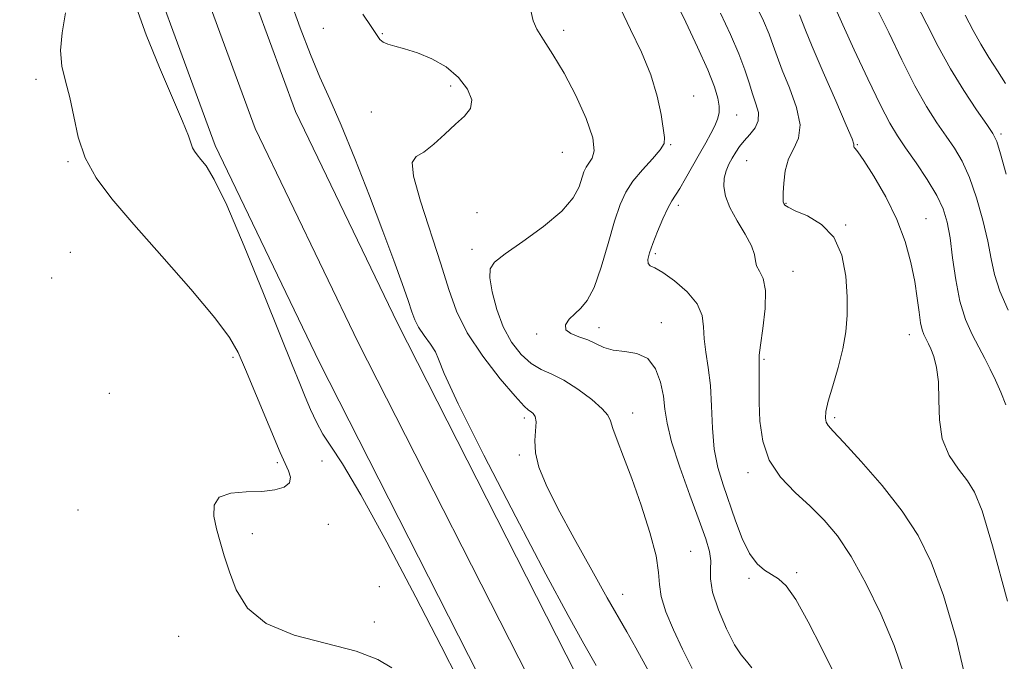
# Model space of a CAD drawing. Extents: x 2077300 to 2080200, y 312300 to 315200.
# Drawn here: x 2079131 to 2079335, y 312641 to 312773 of the extents above; entities that cross this region are included whole.
import ezdxf

# ---------------------------------------------------------------- set-up
doc = ezdxf.new("R2010")
doc.units = 0
doc.header["$MEASUREMENT"] = 0
for name, color, linetype, lineweight in [('DTM HARD BREAKLINE', 7, 'Continuous', 0), ('DTM SPOT ELEVATION', 2, 'Continuous', 13), ('INDEX CONTOUR', 41, 'Continuous', 13), ('INTERMEDIATE CONTOUR', 44, 'Continuous', 0)]:
    doc.layers.add(name, color=color, linetype=linetype, lineweight=lineweight)

msp = doc.modelspace()

# ---------------------------------------------------------------- linework, layer by layer
at = {"layer": 'DTM HARD BREAKLINE'}
for points in [[(2078956.6, 313328.69, 901.99), (2078992.64, 313245.16, 901.75), (2079026.97, 313167.86, 899.19), (2079056.62, 313099.19, 895.34), (2079092.19, 313014.83, 890.21), (2079118.33, 312951.28, 887.53), (2079146.34, 312875.97, 886.01), (2079169.56, 312805.57, 886.25), (2079188.36, 312754.37, 886.42), (2079209.41, 312710.69, 887.18), (2079248.37, 312634.05, 886.95), (2079289.09, 312552.23, 887), (2079294.97, 312540.15, 887.01)], [(2078948.28, 313325.25, 902.19), (2078984.4, 313241.55, 901.95), (2079018.73, 313164.25, 899.39), (2079048.34, 313095.66, 895.54), (2079083.88, 313011.37, 890.41), (2079109.95, 312948, 887.73), (2079137.85, 312872.99, 886.21), (2079161.06, 312802.61, 886.45), (2079180.06, 312750.86, 886.62), (2079201.34, 312706.7, 887.38), (2079240.33, 312630.01, 887.15), (2079281.1, 312548.09, 887.2), (2079285.37, 312540.18, 887.2)], [(2078939.96, 313321.81, 901.99), (2078976.16, 313237.94, 901.75), (2079010.49, 313160.64, 899.19), (2079040.06, 313092.13, 895.34), (2079075.57, 313007.91, 890.21), (2079101.57, 312944.72, 887.53), (2079129.36, 312870.01, 886.01), (2079152.56, 312799.65, 886.25), (2079171.76, 312747.35, 886.42), (2079193.27, 312702.71, 887.18), (2079232.29, 312625.97, 886.95), (2079273.11, 312543.95, 887), (2079275.33, 312540.2, 887)]]:
    msp.add_polyline3d(points, dxfattribs=at)
at = {"layer": 'DTM SPOT ELEVATION'}
for p in [(2079194.13, 312771.56, 889.1), (2079206.28, 312770.48, 890.1), (2079243.73, 312771.14, 892.5), (2079134.78, 312761.06, 883.4), (2079220.38, 312759.64, 889.7), (2079270.58, 312757.63, 894.6), (2079204.01, 312754.3, 889.3), (2079279.44, 312753.65, 896.8), (2079334.03, 312749.74, 908.3), (2079243.45, 312746, 890.8), (2079265.82, 312747.58, 894.1), (2079304.36, 312747.54, 902.1), (2079141.37, 312744.05, 883.8), (2079281.52, 312744.23, 898.9), (2079267.4, 312735.04, 896.4), (2079289.68, 312735.46, 900.1), (2079225.88, 312733.51, 890.8), (2079318.54, 312732.25, 902.8), (2079302, 312730.95, 900.1), (2079224.83, 312725.97, 891.5), (2079141.89, 312725.32, 882.6), (2079262.68, 312725.05, 896.3), (2079291.08, 312721.4, 898.7), (2079138.01, 312720, 882.9), (2079251.07, 312709.73, 894.6), (2079263.93, 312710.83, 894.6), (2079238.16, 312708.47, 893.7), (2079315.12, 312708.3, 901.4), (2079175.48, 312703.67, 883.7), (2079285.12, 312703.2, 898.2), (2079149.91, 312696.18, 883.1), (2079235.64, 312691.1, 889.6), (2079258, 312692.14, 892.6), (2079299.73, 312691.19, 900.3), (2079234.56, 312683.45, 889.7), (2079184.62, 312681.91, 883.7), (2079193.86, 312682.21, 885.6), (2079281.83, 312679.82, 897.6), (2079143.47, 312672.08, 882.5), (2079195.14, 312669.17, 884.5), (2079179.47, 312667.24, 884.4), (2079269.98, 312663.57, 892.9), (2079291.85, 312659.18, 896.3), (2079282.02, 312658.01, 895.7), (2079205.68, 312656.3, 884.6), (2079255.91, 312654.71, 890.7), (2079204.64, 312648.95, 885.4), (2079164.25, 312646, 883.2)]:
    msp.add_point(p, dxfattribs=at)
at = {"layer": 'INDEX CONTOUR'}
for points in [[(2079283.342, 312776.526, 900), (2079284.976, 312773.115, 900), (2079286.173, 312770.35, 900), (2079287.035, 312768.053, 900), (2079287.836, 312765.759, 900), (2079288.893, 312762.937, 900), (2079290.367, 312759.263, 900), (2079291.795, 312755.251, 900), (2079292.558, 312751.624, 900), (2079292.239, 312748.894, 900), (2079291.239, 312746.734, 900), (2079290.162, 312744.604, 900), (2079289.485, 312742.135, 900), (2079289.175, 312739.638, 900), (2079289.075, 312737.597, 900), (2079289.052, 312736.358, 900), (2079289.085, 312735.736, 900), (2079289.182, 312735.407, 900), (2079289.409, 312735.086, 900), (2079290.08, 312734.627, 900), (2079291.57, 312733.923, 900), (2079294.062, 312732.834, 900), (2079296.979, 312731.101, 900), (2079299.552, 312728.437, 900), (2079301.191, 312724.705, 900), (2079302.011, 312720.387, 900), (2079302.306, 312716.118, 900), (2079302.309, 312712.363, 900), (2079302.02, 312708.91, 900), (2079301.38, 312705.379, 900), (2079300.389, 312701.54, 900), (2079299.291, 312697.771, 900), (2079298.385, 312694.603, 900), (2079297.903, 312692.427, 900), (2079297.8, 312691.073, 900), (2079297.958, 312690.234, 900), (2079298.362, 312689.537, 900), (2079299.409, 312688.365, 900), (2079301.597, 312686.038, 900), (2079305.189, 312682.12, 900), (2079309.512, 312677.147, 900), (2079313.658, 312671.896, 900), (2079316.949, 312666.857, 900), (2079319.622, 312661.353, 900), (2079322.144, 312654.42, 900), (2079324.78, 312645.561, 900), (2079326.976, 312636.147, 900)], [(2079202.279, 312774.49, 890), (2079203.971, 312771.986, 890), (2079205.069, 312770.301, 890), (2079205.787, 312769.291, 890), (2079206.476, 312768.698, 890), (2079207.448, 312768.284, 890), (2079208.874, 312767.881, 890), (2079210.886, 312767.341, 890), (2079213.534, 312766.522, 890), (2079216.525, 312765.315, 890), (2079219.48, 312763.619, 890), (2079222.037, 312761.413, 890), (2079223.897, 312759.005, 890), (2079224.778, 312756.783, 890), (2079224.496, 312755.012, 890), (2079223.265, 312753.458, 890), (2079221.401, 312751.762, 890), (2079219.209, 312749.706, 890), (2079216.955, 312747.634, 890), (2079214.896, 312746.032, 890), (2079213.3, 312745.096, 890), (2079212.467, 312743.86, 890), (2079212.705, 312741.068, 890), (2079214.155, 312735.913, 890), (2079218.397, 312722.946, 890), (2079220.018, 312717.658, 890), (2079221.592, 312713.163, 890), (2079223.79, 312708.73, 890), (2079227.021, 312703.892, 890), (2079230.633, 312699.229, 890), (2079233.71, 312695.583, 890), (2079235.575, 312693.546, 890), (2079236.502, 312692.705, 890), (2079237.001, 312692.399, 890), (2079237.473, 312692.049, 890), (2079237.877, 312691.409, 890), (2079238.057, 312690.316, 890), (2079237.787, 312686.481, 890), (2079237.921, 312683.91, 890), (2079238.648, 312680.956, 890), (2079240.145, 312677.272, 890), (2079242.558, 312672.419, 890), (2079245.885, 312666.239, 890), (2079249.53, 312659.686, 890), (2079252.752, 312653.993, 890), (2079256.783, 312646.925, 890), (2079258.628, 312643.623, 890), (2079263.649, 312634.469, 890)], [(2079326.611, 312774.284, 910), (2079328.307, 312771.106, 910), (2079329.853, 312768.309, 910), (2079331.562, 312765.535, 910), (2079333.334, 312762.789, 910), (2079334.962, 312760.167, 910)]]:
    msp.add_polyline3d(points, dxfattribs=at)
at = {"layer": 'INTERMEDIATE CONTOUR'}
for points in [[(2079155.188, 312776.78, 886), (2079157.557, 312770.214, 886), (2079160.282, 312763.485, 886), (2079165.046, 312752.407, 886), (2079166.25, 312749.381, 886), (2079167.108, 312746.911, 886), (2079167.497, 312746.202, 886), (2079168.067, 312745.442, 886), (2079168.854, 312744.523, 886), (2079169.942, 312743.162, 886), (2079171.608, 312740.389, 886), (2079174.175, 312735.064, 886), (2079177.775, 312726.627, 886), (2079181.755, 312716.844, 886), (2079185.27, 312708.067, 886), (2079187.69, 312702.062, 886), (2079189.245, 312698.26, 886), (2079190.383, 312695.511, 886), (2079191.487, 312692.876, 886), (2079192.68, 312690.262, 886), (2079194.021, 312687.79, 886), (2079195.655, 312685.313, 886), (2079198.069, 312681.626, 886), (2079201.838, 312675.261, 886), (2079207.217, 312665.436, 886), (2079213.197, 312654.129, 886), (2079218.447, 312644.005, 886), (2079221.955, 312637.107, 886)], [(2079187.221, 312777.666, 888), (2079189.322, 312771.682, 888), (2079191.44, 312766.173, 888), (2079193.426, 312761.505, 888), (2079195.462, 312756.965, 888), (2079197.811, 312751.565, 888), (2079200.628, 312744.666, 888), (2079203.63, 312737.012, 888), (2079206.428, 312729.692, 888), (2079208.702, 312723.601, 888), (2079210.418, 312718.858, 888), (2079211.616, 312715.388, 888), (2079212.381, 312713.044, 888), (2079212.996, 312711.38, 888), (2079213.79, 312709.881, 888), (2079214.973, 312708.16, 888), (2079216.274, 312706.356, 888), (2079217.302, 312704.741, 888), (2079217.93, 312703.226, 888), (2079219.086, 312700.288, 888), (2079221.962, 312694.045, 888), (2079227.277, 312683.437, 888), (2079233.863, 312670.698, 888), (2079240.077, 312658.885, 888), (2079244.663, 312650.328, 888), (2079247.9, 312644.457, 888), (2079250.453, 312639.977, 888)], [(2079236.541, 312777.081, 892), (2079237.477, 312773.097, 892), (2079238.182, 312771.436, 892), (2079239.569, 312769.196, 892), (2079241.534, 312766.192, 892), (2079243.86, 312762.335, 892), (2079246.289, 312757.692, 892), (2079248.407, 312752.95, 892), (2079249.761, 312748.949, 892), (2079250.056, 312746.308, 892), (2079249.617, 312744.748, 892), (2079248.926, 312743.768, 892), (2079248.367, 312742.916, 892), (2079247.928, 312741.944, 892), (2079246.914, 312738.878, 892), (2079245.707, 312736.599, 892), (2079243.356, 312733.827, 892), (2079239.614, 312730.662, 892), (2079235.338, 312727.542, 892), (2079231.661, 312724.99, 892), (2079229.456, 312723.312, 892), (2079228.555, 312721.934, 892), (2079228.527, 312720.062, 892), (2079229.015, 312717.138, 892), (2079229.934, 312713.547, 892), (2079231.272, 312709.909, 892), (2079232.991, 312706.751, 892), (2079234.962, 312704.217, 892), (2079237.028, 312702.36, 892), (2079239.095, 312701.141, 892), (2079241.291, 312700.151, 892), (2079243.805, 312698.895, 892), (2079246.698, 312697.039, 892), (2079249.526, 312694.915, 892), (2079251.718, 312693.019, 892), (2079252.894, 312691.672, 892), (2079253.435, 312690.496, 892), (2079253.912, 312688.937, 892), (2079254.789, 312686.521, 892), (2079256.105, 312683.097, 892), (2079257.789, 312678.595, 892), (2079259.716, 312673.116, 892), (2079261.531, 312667.463, 892), (2079262.822, 312662.612, 892), (2079263.343, 312659.227, 892), (2079263.5, 312656.734, 892), (2079263.862, 312654.245, 892), (2079264.866, 312651.075, 892), (2079266.42, 312647.342, 892), (2079268.296, 312643.363, 892), (2079270.305, 312639.402, 892)], [(2079266.781, 312777.383, 896), (2079268.96, 312772.865, 896), (2079271.376, 312767.708, 896), (2079273.483, 312762.988, 896), (2079274.857, 312759.532, 896), (2079275.576, 312757.172, 896), (2079275.841, 312755.493, 896), (2079275.819, 312754.118, 896), (2079275.535, 312752.832, 896), (2079274.978, 312751.46, 896), (2079274.145, 312749.848, 896), (2079273.066, 312747.936, 896), (2079271.778, 312745.681, 896), (2079268.924, 312740.588, 896), (2079267.704, 312738.493, 896), (2079266.06, 312735.929, 896), (2079265.252, 312734.451, 896), (2079264.226, 312732.242, 896), (2079263.119, 312729.638, 896), (2079262.141, 312727.157, 896), (2079261.469, 312725.221, 896), (2079261.145, 312723.864, 896), (2079261.176, 312723.02, 896), (2079261.599, 312722.559, 896), (2079262.561, 312722.091, 896), (2079264.239, 312721.158, 896), (2079266.661, 312719.44, 896), (2079269.257, 312717.164, 896), (2079271.312, 312714.693, 896), (2079272.318, 312712.307, 896), (2079272.608, 312709.944, 896), (2079272.725, 312707.458, 896), (2079273.084, 312704.703, 896), (2079273.595, 312701.542, 896), (2079274.04, 312697.841, 896), (2079274.276, 312693.558, 896), (2079274.466, 312689.033, 896), (2079274.847, 312684.699, 896), (2079275.596, 312680.861, 896), (2079276.652, 312677.315, 896), (2079279.228, 312669.906, 896), (2079280.633, 312666.204, 896), (2079282.115, 312663.116, 896), (2079283.668, 312661, 896), (2079285.228, 312659.661, 896), (2079288.133, 312657.924, 896), (2079289.689, 312656.456, 896), (2079291.676, 312653.626, 896), (2079294.251, 312649.02, 896), (2079297.056, 312643.521, 896), (2079299.601, 312638.34, 896)], [(2079316.389, 312776.994, 908), (2079318.753, 312772.456, 908), (2079321.101, 312767.844, 908), (2079323.612, 312763.226, 908), (2079326.361, 312758.737, 908), (2079329.009, 312754.76, 908), (2079331.11, 312751.741, 908), (2079332.38, 312749.861, 908), (2079333.161, 312748.231, 908), (2079333.954, 312745.695, 908), (2079335.126, 312741.484, 908)], [(2079140.878, 312774.75, 884), (2079140.221, 312770.655, 884), (2079139.818, 312766.996, 884), (2079140.105, 312763.78, 884), (2079140.881, 312760.686, 884), (2079141.791, 312757.309, 884), (2079142.595, 312753.373, 884), (2079143.531, 312749.096, 884), (2079144.954, 312744.823, 884), (2079147.194, 312740.734, 884), (2079150.481, 312736.358, 884), (2079155.018, 312731.061, 884), (2079160.769, 312724.524, 884), (2079166.738, 312717.691, 884), (2079171.688, 312711.822, 884), (2079174.755, 312707.75, 884), (2079176.557, 312704.604, 884), (2079178.082, 312701.09, 884), (2079185.237, 312683.998, 884), (2079185.882, 312682.499, 884), (2079186.942, 312680.217, 884), (2079187.321, 312678.885, 884), (2079187.125, 312677.685, 884), (2079186.051, 312676.806, 884), (2079184.12, 312676.247, 884), (2079181.432, 312675.961, 884), (2079178.193, 312675.845, 884), (2079175.02, 312675.568, 884), (2079172.634, 312674.743, 884), (2079171.556, 312673.1, 884), (2079171.518, 312670.825, 884), (2079172.056, 312668.223, 884), (2079172.788, 312665.518, 884), (2079173.668, 312662.612, 884), (2079174.736, 312659.329, 884), (2079176.136, 312655.609, 884), (2079178.441, 312651.867, 884), (2079182.33, 312648.636, 884), (2079188.133, 312646.285, 884), (2079194.796, 312644.541, 884), (2079200.918, 312642.969, 884), (2079205.39, 312641.251, 884), (2079208.271, 312639.533, 884)], [(2079255.448, 312775.685, 894), (2079257.569, 312771.364, 894), (2079259.827, 312766.675, 894), (2079261.775, 312761.96, 894), (2079263.078, 312757.551, 894), (2079263.846, 312753.755, 894), (2079264.579, 312749.046, 894), (2079264.473, 312747.796, 894), (2079263.691, 312746.486, 894), (2079262.077, 312744.635, 894), (2079260.023, 312742.389, 894), (2079258.054, 312740.049, 894), (2079256.561, 312737.777, 894), (2079255.393, 312735.184, 894), (2079254.259, 312731.74, 894), (2079252.941, 312727.177, 894), (2079251.488, 312722.277, 894), (2079250.016, 312718.085, 894), (2079248.621, 312715.366, 894), (2079247.306, 312713.763, 894), (2079246.049, 312712.64, 894), (2079244.896, 312711.492, 894), (2079244.149, 312710.337, 894), (2079244.177, 312709.321, 894), (2079245.205, 312708.542, 894), (2079246.891, 312707.894, 894), (2079248.748, 312707.22, 894), (2079252.072, 312705.645, 894), (2079253.994, 312705.088, 894), (2079256.361, 312704.829, 894), (2079258.867, 312704.442, 894), (2079261.089, 312703.375, 894), (2079262.696, 312701.261, 894), (2079263.729, 312698.479, 894), (2079264.324, 312695.589, 894), (2079264.66, 312692.943, 894), (2079265.096, 312690.041, 894), (2079266.037, 312686.173, 894), (2079267.733, 312680.933, 894), (2079269.808, 312675.143, 894), (2079271.733, 312669.928, 894), (2079273.081, 312666.144, 894), (2079273.846, 312663.55, 894), (2079274.123, 312661.634, 894), (2079274.064, 312659.896, 894), (2079274.046, 312657.884, 894), (2079274.501, 312655.16, 894), (2079275.714, 312651.505, 894), (2079277.381, 312647.586, 894), (2079279.051, 312644.291, 894), (2079280.382, 312642.229, 894), (2079281.48, 312640.892, 894), (2079282.562, 312639.495, 894)], [(2079276.154, 312774.683, 898), (2079278.203, 312770.309, 898), (2079279.918, 312766.322, 898), (2079281.146, 312763.029, 898), (2079282.021, 312760.337, 898), (2079282.748, 312758.053, 898), (2079283.452, 312756.014, 898), (2079283.939, 312754.172, 898), (2079283.937, 312752.511, 898), (2079283.273, 312751.009, 898), (2079282.189, 312749.638, 898), (2079281.029, 312748.366, 898), (2079280.063, 312747.157, 898), (2079279.271, 312745.972, 898), (2079278.562, 312744.77, 898), (2079277.876, 312743.509, 898), (2079277.285, 312742.143, 898), (2079276.893, 312740.628, 898), (2079276.81, 312738.91, 898), (2079277.16, 312736.915, 898), (2079278.075, 312734.56, 898), (2079279.573, 312731.843, 898), (2079281.241, 312729.075, 898), (2079282.554, 312726.649, 898), (2079283.153, 312724.849, 898), (2079283.34, 312723.545, 898), (2079283.584, 312722.501, 898), (2079284.208, 312721.438, 898), (2079284.954, 312719.906, 898), (2079285.42, 312717.412, 898), (2079285.324, 312713.718, 898), (2079284.873, 312709.615, 898), (2079284.395, 312706.149, 898), (2079284.144, 312704.059, 898), (2079284.082, 312702.847, 898), (2079284.096, 312699.974, 898), (2079284.093, 312697.511, 898), (2079284.121, 312694.323, 898), (2079284.268, 312690.483, 898), (2079284.839, 312686.354, 898), (2079286.192, 312682.368, 898), (2079288.54, 312678.857, 898), (2079291.527, 312675.753, 898), (2079294.649, 312672.886, 898), (2079297.527, 312670.032, 898), (2079300.265, 312666.74, 898), (2079303.094, 312662.505, 898), (2079306.15, 312657.008, 898), (2079309.212, 312650.671, 898), (2079311.97, 312644.1, 898), (2079314.141, 312637.872, 898)], [(2079292.429, 312774.379, 902), (2079293.651, 312771.182, 902), (2079295.038, 312767.822, 902), (2079297.317, 312762.544, 902), (2079299.925, 312756.575, 902), (2079302.101, 312751.565, 902), (2079303.28, 312748.739, 902), (2079303.672, 312747.64, 902), (2079303.683, 312747.39, 902), (2079303.654, 312747.257, 902), (2079303.666, 312747.115, 902), (2079303.732, 312746.982, 902), (2079303.917, 312746.784, 902), (2079304.474, 312746.065, 902), (2079305.706, 312744.274, 902), (2079307.768, 312741.049, 902), (2079310.242, 312736.799, 902), (2079312.564, 312732.122, 902), (2079314.29, 312727.535, 902), (2079315.459, 312723.223, 902), (2079316.231, 312719.29, 902), (2079316.754, 312715.841, 902), (2079317.13, 312712.971, 902), (2079317.448, 312710.774, 902), (2079317.778, 312709.293, 902), (2079318.114, 312708.347, 902), (2079318.729, 312707.14, 902), (2079319.066, 312706.436, 902), (2079319.527, 312705.384, 902), (2079320.146, 312703.794, 902), (2079320.758, 312701.55, 902), (2079321.147, 312698.555, 902), (2079321.214, 312694.812, 902), (2079321.317, 312690.719, 902), (2079321.929, 312686.776, 902), (2079323.36, 312683.38, 902), (2079325.261, 312680.53, 902), (2079327.118, 312678.123, 902), (2079328.605, 312675.768, 902), (2079330.138, 312671.918, 902), (2079332.319, 312664.74, 902), (2079335.419, 312653.249, 902)], [(2079299.931, 312775.549, 904), (2079301.389, 312772.336, 904), (2079303.752, 312767.156, 904), (2079306.547, 312761.122, 904), (2079309.137, 312755.714, 904), (2079311.075, 312751.998, 904), (2079312.654, 312749.394, 904), (2079314.354, 312746.914, 904), (2079316.5, 312743.817, 904), (2079318.793, 312740.367, 904), (2079320.78, 312737.077, 904), (2079322.125, 312734.276, 904), (2079322.957, 312731.56, 904), (2079323.522, 312728.336, 904), (2079324.049, 312724.219, 904), (2079324.684, 312719.638, 904), (2079325.556, 312715.223, 904), (2079326.741, 312711.475, 904), (2079328.109, 312708.364, 904), (2079329.479, 312705.725, 904), (2079330.71, 312703.392, 904), (2079331.828, 312701.183, 904), (2079332.901, 312698.912, 904), (2079333.976, 312696.44, 904), (2079335.013, 312693.817, 904)], [(2079308.428, 312775.693, 906), (2079310.854, 312770.687, 906), (2079313.566, 312765.05, 906), (2079316.258, 312759.725, 906), (2079318.684, 312755.443, 906), (2079320.827, 312752.086, 906), (2079322.732, 312749.327, 906), (2079324.446, 312746.817, 906), (2079326.023, 312744.127, 906), (2079327.523, 312740.805, 906), (2079328.972, 312736.59, 906), (2079330.273, 312731.967, 906), (2079331.298, 312727.61, 906), (2079332.005, 312723.986, 906), (2079332.705, 312720.743, 906), (2079333.795, 312717.321, 906), (2079335.517, 312713.379, 906)]]:
    msp.add_polyline3d(points, dxfattribs=at)

doc.saveas('drawing.dxf')
